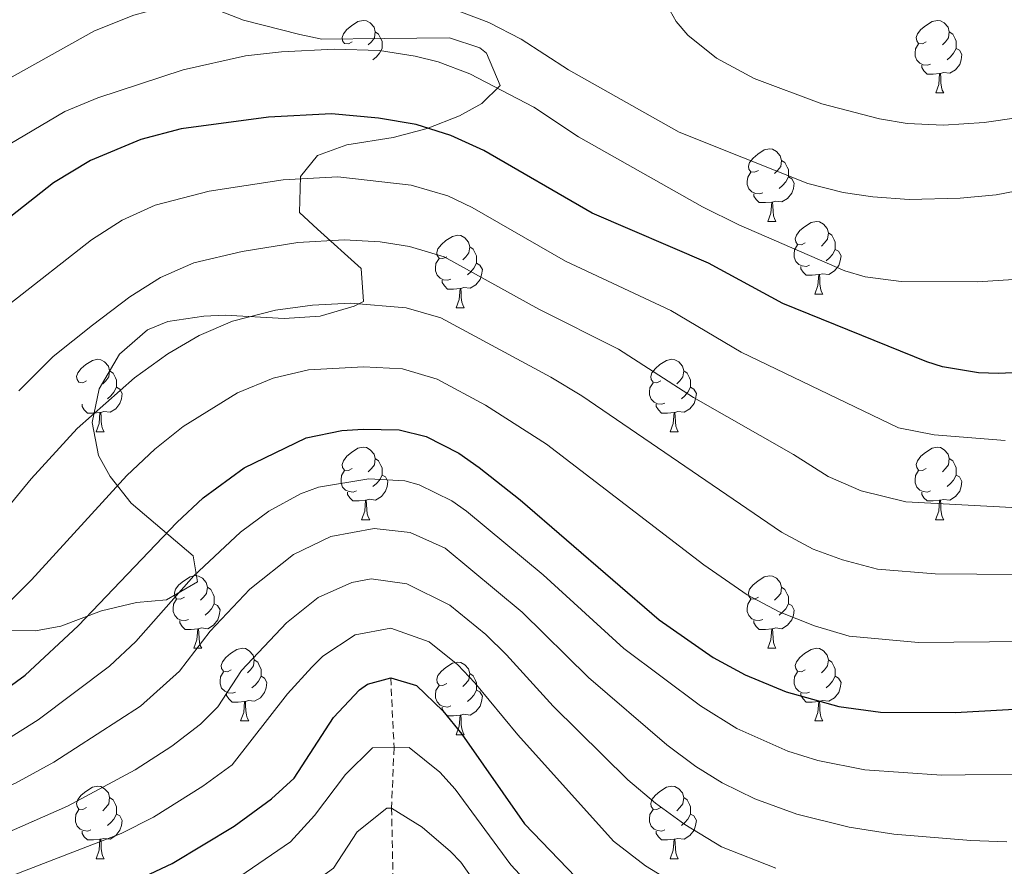
# Model space of a CAD drawing. Units: metres. Extents: x 650549 to 655069, y 4745880 to 4748948.
# Drawn here: x 654380 to 654516, y 4747054 to 4747171 of the extents above; entities that cross this region are included whole.
import ezdxf

# ---------------------------------------------------------------- set-up
doc = ezdxf.new("R2010")
doc.units = ezdxf.units.M
doc.header["$MEASUREMENT"] = 0
doc.linetypes.add('TRAZOSX2', pattern=[1.5, 1, -0.5])
for name, color, linetype, lineweight in [('Level 11', 142, 'TRAZOSX2', 13), ('Level 35', 92, 'Continuous', 0), ('Level 36', 19, 'Continuous', 40), ('Level 4', 36, 'Continuous', 30), ('Level 5', 36, 'Continuous', 0)]:
    doc.layers.add(name, color=color, linetype=linetype, lineweight=lineweight)

msp = doc.modelspace()

# ---------------------------------------------------------------- linework, layer by layer
at = {"layer": 'Level 11', "color": 142, "linetype": 'TRAZOSX2', "lineweight": 13}
msp.add_polyline3d([(654431.11, 4747080.15, 875), (654431.58, 4747070.51, 870), (654431.23, 4747062.16, 865), (654431.47, 4747051.2, 860), (654431.84, 4747042.28, 855), (654431.41, 4747035.17, 850), (654432.57, 4747024.44, 845), (654436.44, 4747002.77, 835), (654437.05, 4746992.96, 830), (654438.15, 4746983.81, 825), (654442.98, 4746967.03, 820), (654449.81, 4746954.74, 815), (654452.57, 4746947.45, 812.74)], dxfattribs=at)
at = {"layer": 'Level 35', "color": 92, "linetype": 'Continuous', "lineweight": 0, "ltscale": 0.5}
for points in [[(654430.21, 4747168.52, 935.42), (654421.62, 4747168.42, 934.23), (654418.56, 4747169.05, 934.23), (654410.79, 4747171.05, 934.99), (654407.46, 4747172.36, 935.75), (654400.22, 4747174.2, 936.83), (654397.34, 4747174.66, 938.24), (654387.6, 4747175.27, 940.53), (654378.5, 4747174.9, 942.98)], [(654408.22, 4747130.27, 917.19), (654416.39, 4747129.84, 917.19), (654421.35, 4747130.15, 917.64), (654426.08, 4747131.51, 918.87), (654427.36, 4747132.16, 919.36), (654427.02, 4747136.75, 921.5), (654420.98, 4747142.18, 926.31), (654418.5, 4747144.47, 927.93), (654418.67, 4747149.44, 928.65), (654421.01, 4747152.34, 928.91), (654425.06, 4747153.82, 930.76), (654431.47, 4747154.83, 931.84), (654436.13, 4747156.06, 931.95), (654440.6, 4747157.82, 933.31), (654443.69, 4747159.53, 934.23), (654446.24, 4747162.01, 934.77), (654444.35, 4747166.5, 935.51), (654443.44, 4747167.25, 935.64), (654439.24, 4747168.63, 935.64), (654430.21, 4747168.52, 935.42)], [(654377.14, 4747086.69, 905.15), (654382.03, 4747086.66, 904.09), (654385.55, 4747087.31, 903.41), (654391.14, 4747089.43, 902.32), (654396, 4747090.57, 902.64), (654400.14, 4747090.93, 903.84), (654404.41, 4747093.43, 904.55), (654403.83, 4747097, 906.56), (654395.24, 4747104.28, 913.72), (654392.35, 4747107.96, 915.14), (654390.76, 4747110.87, 915.46), (654389.87, 4747115.45, 915.46), (654390.81, 4747120.1, 916.71), (654393.66, 4747124.91, 917.84), (654397.53, 4747128.27, 917.49), (654400.33, 4747129.4, 917.3), (654405.3, 4747130.16, 917.23), (654408.22, 4747130.27, 917.19)]]:
    msp.add_polyline3d(points, dxfattribs=at)
at = {"layer": 'Level 36', "color": 92, "linetype": 'Continuous', "lineweight": 0}
for points in [[(654425.79, 4747168.06), (654425.26, 4747167.79), (654424.73, 4747167.85), (654424.47, 4747168.22), (654424.41, 4747168.65), (654424.57, 4747169.17), (654425.05, 4747169.76), (654425.69, 4747170.29), (654426.59, 4747170.87), (654427.33, 4747171.03), (654427.75, 4747170.98), (654428.29, 4747170.67), (654428.81, 4747170.08), (654428.97, 4747169.44), (654428.87, 4747168.59), (654428.44, 4747168.06), (654428.02, 4747167.63)], [(654505.12, 4747168.06), (654504.59, 4747167.79), (654504.06, 4747167.85), (654503.79, 4747168.22), (654503.74, 4747168.65), (654503.9, 4747169.17), (654504.38, 4747169.76), (654505.01, 4747170.29), (654505.91, 4747170.87), (654506.66, 4747171.03), (654507.08, 4747170.98), (654507.61, 4747170.67), (654508.14, 4747170.08), (654508.3, 4747169.44), (654508.19, 4747168.59), (654507.77, 4747168.06), (654507.35, 4747167.63)], [(654428.97, 4747169.44), (654429.45, 4747169.13), (654429.77, 4747168.49), (654429.93, 4747168.17), (654429.93, 4747167.59), (654429.93, 4747167.16), (654429.55, 4747166.47), (654429.13, 4747165.99), (654428.65, 4747165.57)], [(654508.3, 4747169.44), (654508.78, 4747169.13), (654509.09, 4747168.49), (654509.25, 4747168.17), (654509.25, 4747167.59), (654509.25, 4747167.16), (654508.88, 4747166.47), (654508.46, 4747165.99), (654507.98, 4747165.57)], [(654505.7, 4747164.98), (654505.28, 4747164.82), (654504.69, 4747164.88), (654504.22, 4747165.09), (654503.79, 4747165.51), (654503.58, 4747166.1), (654503.58, 4747166.52), (654503.63, 4747167.11), (654504.06, 4747167.79)], [(654509.25, 4747167.16), (654509.71, 4747166.91), (654510.05, 4747166.29), (654509.94, 4747165.57), (654509.73, 4747164.93), (654509.15, 4747164.19), (654508.35, 4747163.71), (654507.5, 4747163.81), (654507.07, 4747163.69)], [(654506.96, 4747163.69), (654506.07, 4747163.6), (654505.23, 4747163.6), (654504.8, 4747164.03), (654504.48, 4747164.51), (654504.48, 4747164.82)], [(654506.42, 4747161), (654506.85, 4747162.16), (654506.96, 4747163.69), (654507.07, 4747163.69), (654507.11, 4747163.1), (654507.14, 4747162.41), (654507.21, 4747161.8), (654507.33, 4747161.4), (654507.54, 4747161)], [(654506.42, 4747161), (654507.54, 4747161)], [(654481.93, 4747150.29), (654481.4, 4747150.03), (654480.87, 4747150.08), (654480.6, 4747150.45), (654480.55, 4747150.88), (654480.71, 4747151.4), (654481.19, 4747151.99), (654481.82, 4747152.52), (654482.72, 4747153.11), (654483.47, 4747153.27), (654483.89, 4747153.21), (654484.42, 4747152.9), (654484.95, 4747152.31), (654485.11, 4747151.67), (654485, 4747150.82), (654484.58, 4747150.29), (654484.16, 4747149.87)], [(654485.11, 4747151.67), (654485.59, 4747151.36), (654485.9, 4747150.72), (654486.06, 4747150.4), (654486.06, 4747149.82), (654486.06, 4747149.39), (654485.69, 4747148.7), (654485.27, 4747148.22), (654484.79, 4747147.8)], [(654482.51, 4747147.21), (654482.09, 4747147.05), (654481.5, 4747147.11), (654481.03, 4747147.32), (654480.6, 4747147.75), (654480.39, 4747148.33), (654480.39, 4747148.75), (654480.44, 4747149.34), (654480.87, 4747150.03)], [(654486.06, 4747149.39), (654486.52, 4747149.14), (654486.86, 4747148.53), (654486.75, 4747147.8), (654486.54, 4747147.16), (654485.96, 4747146.42), (654485.16, 4747145.94), (654484.31, 4747146.05), (654483.88, 4747145.92)], [(654483.77, 4747145.92), (654482.88, 4747145.83), (654482.04, 4747145.83), (654481.61, 4747146.26), (654481.29, 4747146.74), (654481.29, 4747147.05)], [(654483.23, 4747143.23), (654483.66, 4747144.39), (654483.77, 4747145.92), (654483.88, 4747145.92), (654483.92, 4747145.33), (654483.95, 4747144.65), (654484.02, 4747144.03), (654484.14, 4747143.63), (654484.35, 4747143.23)], [(654483.23, 4747143.23), (654484.35, 4747143.23)], [(654488.4, 4747140.26), (654487.87, 4747139.99), (654487.34, 4747140.05), (654487.08, 4747140.42), (654487.02, 4747140.84), (654487.18, 4747141.36), (654487.66, 4747141.96), (654488.3, 4747142.49), (654489.2, 4747143.07), (654489.94, 4747143.23), (654490.37, 4747143.18), (654490.9, 4747142.86), (654491.43, 4747142.28), (654491.59, 4747141.64), (654491.48, 4747140.79), (654491.05, 4747140.26), (654490.63, 4747139.83)], [(654438.85, 4747138.35), (654438.32, 4747138.09), (654437.79, 4747138.14), (654437.52, 4747138.51), (654437.47, 4747138.94), (654437.63, 4747139.46), (654438.11, 4747140.05), (654438.74, 4747140.58), (654439.64, 4747141.17), (654440.39, 4747141.33), (654440.81, 4747141.27), (654441.34, 4747140.96), (654441.87, 4747140.37), (654442.03, 4747139.73), (654441.92, 4747138.88), (654441.5, 4747138.35), (654441.08, 4747137.93)], [(654491.59, 4747141.64), (654492.06, 4747141.32), (654492.38, 4747140.68), (654492.54, 4747140.36), (654492.54, 4747139.78), (654492.54, 4747139.36), (654492.17, 4747138.67), (654491.75, 4747138.19), (654491.27, 4747137.77)], [(654488.99, 4747137.18), (654488.56, 4747137.02), (654487.98, 4747137.08), (654487.5, 4747137.29), (654487.08, 4747137.71), (654486.86, 4747138.3), (654486.86, 4747138.72), (654486.92, 4747139.3), (654487.34, 4747139.99)], [(654442.03, 4747139.73), (654442.51, 4747139.42), (654442.82, 4747138.78), (654442.98, 4747138.46), (654442.98, 4747137.88), (654442.98, 4747137.45), (654442.61, 4747136.76), (654442.19, 4747136.28), (654441.71, 4747135.86)], [(654492.54, 4747139.36), (654492.99, 4747139.11), (654493.34, 4747138.49), (654493.23, 4747137.77), (654493.02, 4747137.13), (654492.43, 4747136.39), (654491.64, 4747135.91), (654490.79, 4747136.01), (654490.36, 4747135.88)], [(654439.43, 4747135.27), (654439.01, 4747135.11), (654438.42, 4747135.17), (654437.95, 4747135.38), (654437.52, 4747135.81), (654437.31, 4747136.39), (654437.31, 4747136.81), (654437.36, 4747137.4), (654437.79, 4747138.09)], [(654442.98, 4747137.45), (654443.44, 4747137.2), (654443.78, 4747136.59), (654443.67, 4747135.86), (654443.46, 4747135.22), (654442.88, 4747134.48), (654442.08, 4747134), (654441.23, 4747134.11), (654440.8, 4747133.98)], [(654490.25, 4747135.88), (654489.36, 4747135.8), (654488.51, 4747135.8), (654488.09, 4747136.23), (654487.77, 4747136.7), (654487.77, 4747137.02)], [(654489.7, 4747133.2), (654490.14, 4747134.36), (654490.25, 4747135.88), (654490.36, 4747135.88), (654490.39, 4747135.3), (654490.43, 4747134.61), (654490.5, 4747134), (654490.61, 4747133.6), (654490.83, 4747133.2)], [(654440.69, 4747133.98), (654439.8, 4747133.89), (654438.96, 4747133.89), (654438.53, 4747134.32), (654438.21, 4747134.8), (654438.21, 4747135.11)], [(654440.15, 4747131.29), (654440.58, 4747132.45), (654440.69, 4747133.98), (654440.8, 4747133.98), (654440.84, 4747133.39), (654440.87, 4747132.71), (654440.94, 4747132.09), (654441.06, 4747131.69), (654441.27, 4747131.29)], [(654489.7, 4747133.2), (654490.83, 4747133.2)], [(654440.15, 4747131.29), (654441.27, 4747131.29)], [(654389.1, 4747121.21), (654388.57, 4747120.95), (654388.04, 4747121), (654387.77, 4747121.37), (654387.72, 4747121.79), (654387.88, 4747122.31), (654388.36, 4747122.91), (654388.99, 4747123.44), (654389.89, 4747124.03), (654390.64, 4747124.19), (654391.06, 4747124.13), (654391.59, 4747123.81), (654392.12, 4747123.23), (654392.28, 4747122.59), (654392.17, 4747121.74), (654391.75, 4747121.21), (654391.33, 4747120.79)], [(654468.43, 4747121.21), (654467.89, 4747120.94), (654467.37, 4747121), (654467.1, 4747121.37), (654467.05, 4747121.79), (654467.21, 4747122.31), (654467.69, 4747122.91), (654468.32, 4747123.44), (654469.22, 4747124.02), (654469.97, 4747124.18), (654470.39, 4747124.13), (654470.92, 4747123.81), (654471.45, 4747123.23), (654471.61, 4747122.59), (654471.5, 4747121.74), (654471.07, 4747121.21), (654470.65, 4747120.78)], [(654392.28, 4747122.59), (654392.76, 4747122.27), (654393.07, 4747121.63), (654393.23, 4747121.31), (654393.23, 4747120.73), (654393.23, 4747120.31), (654392.86, 4747119.62), (654392.44, 4747119.14), (654391.96, 4747118.72)], [(654471.61, 4747122.59), (654472.08, 4747122.27), (654472.4, 4747121.63), (654472.56, 4747121.31), (654472.56, 4747120.73), (654472.56, 4747120.31), (654472.19, 4747119.62), (654471.77, 4747119.14), (654471.29, 4747118.72)], [(654469.01, 4747118.13), (654468.58, 4747117.97), (654468, 4747118.03), (654467.52, 4747118.24), (654467.1, 4747118.66), (654466.89, 4747119.25), (654466.89, 4747119.67), (654466.94, 4747120.25), (654467.37, 4747120.94)], [(654393.23, 4747120.31), (654393.69, 4747120.06), (654394.03, 4747119.45), (654393.92, 4747118.72), (654393.71, 4747118.08), (654393.13, 4747117.34), (654392.33, 4747116.86), (654391.48, 4747116.97), (654391.05, 4747116.83)], [(654472.56, 4747120.31), (654473.01, 4747120.06), (654473.36, 4747119.44), (654473.25, 4747118.72), (654473.04, 4747118.08), (654472.45, 4747117.34), (654471.66, 4747116.86), (654470.81, 4747116.96), (654470.38, 4747116.83)], [(654390.94, 4747116.83), (654390.05, 4747116.75), (654389.21, 4747116.75), (654388.78, 4747117.18), (654388.46, 4747117.65), (654388.46, 4747117.97)], [(654390.4, 4747114.15), (654390.83, 4747115.31), (654390.94, 4747116.83), (654391.05, 4747116.83), (654391.09, 4747116.25), (654391.12, 4747115.57), (654391.19, 4747114.95), (654391.31, 4747114.55), (654391.52, 4747114.15)], [(654470.27, 4747116.83), (654469.38, 4747116.75), (654468.53, 4747116.75), (654468.11, 4747117.18), (654467.79, 4747117.65), (654467.79, 4747117.97)], [(654469.72, 4747114.15), (654470.16, 4747115.31), (654470.27, 4747116.83), (654470.38, 4747116.83), (654470.41, 4747116.25), (654470.45, 4747115.56), (654470.52, 4747114.95), (654470.63, 4747114.55), (654470.85, 4747114.15)], [(654390.4, 4747114.15), (654391.52, 4747114.15)], [(654469.72, 4747114.15), (654470.85, 4747114.15)], [(654425.79, 4747109.07), (654425.26, 4747108.81), (654424.73, 4747108.86), (654424.46, 4747109.23), (654424.41, 4747109.65), (654424.57, 4747110.17), (654425.05, 4747110.77), (654425.68, 4747111.3), (654426.58, 4747111.89), (654427.33, 4747112.05), (654427.75, 4747111.99), (654428.28, 4747111.67), (654428.81, 4747111.09), (654428.97, 4747110.45), (654428.86, 4747109.6), (654428.44, 4747109.07), (654428.02, 4747108.65)], [(654505.11, 4747109.07), (654504.59, 4747108.8), (654504.05, 4747108.86), (654503.79, 4747109.23), (654503.73, 4747109.65), (654503.89, 4747110.17), (654504.37, 4747110.77), (654505.01, 4747111.3), (654505.91, 4747111.88), (654506.65, 4747112.04), (654507.08, 4747111.99), (654507.61, 4747111.67), (654508.14, 4747111.09), (654508.3, 4747110.45), (654508.19, 4747109.6), (654507.77, 4747109.07), (654507.35, 4747108.64)], [(654428.97, 4747110.45), (654429.45, 4747110.13), (654429.76, 4747109.49), (654429.92, 4747109.17), (654429.92, 4747108.59), (654429.92, 4747108.17), (654429.55, 4747107.48), (654429.13, 4747107), (654428.65, 4747106.58)], [(654508.3, 4747110.45), (654508.77, 4747110.13), (654509.09, 4747109.49), (654509.25, 4747109.17), (654509.25, 4747108.59), (654509.25, 4747108.17), (654508.88, 4747107.48), (654508.46, 4747107), (654507.98, 4747106.58)], [(654426.37, 4747105.99), (654425.95, 4747105.83), (654425.36, 4747105.89), (654424.89, 4747106.1), (654424.46, 4747106.53), (654424.25, 4747107.11), (654424.25, 4747107.53), (654424.3, 4747108.11), (654424.73, 4747108.81)], [(654505.7, 4747105.99), (654505.27, 4747105.83), (654504.69, 4747105.89), (654504.21, 4747106.1), (654503.79, 4747106.52), (654503.57, 4747107.11), (654503.57, 4747107.53), (654503.63, 4747108.11), (654504.05, 4747108.8)], [(654429.92, 4747108.17), (654430.38, 4747107.92), (654430.72, 4747107.31), (654430.61, 4747106.58), (654430.4, 4747105.94), (654429.82, 4747105.2), (654429.02, 4747104.72), (654428.17, 4747104.83), (654427.74, 4747104.69)], [(654509.25, 4747108.17), (654509.71, 4747107.92), (654510.05, 4747107.3), (654509.94, 4747106.58), (654509.73, 4747105.94), (654509.15, 4747105.2), (654508.35, 4747104.72), (654507.5, 4747104.82), (654507.07, 4747104.69)], [(654427.63, 4747104.69), (654426.74, 4747104.61), (654425.9, 4747104.61), (654425.47, 4747105.04), (654425.15, 4747105.51), (654425.15, 4747105.83)], [(654427.09, 4747102.01), (654427.52, 4747103.17), (654427.63, 4747104.69), (654427.74, 4747104.69), (654427.78, 4747104.11), (654427.81, 4747103.43), (654427.88, 4747102.81), (654428, 4747102.41), (654428.21, 4747102.01)], [(654506.96, 4747104.69), (654506.07, 4747104.61), (654505.23, 4747104.61), (654504.8, 4747105.04), (654504.48, 4747105.51), (654504.48, 4747105.83)], [(654506.41, 4747102.01), (654506.85, 4747103.17), (654506.96, 4747104.69), (654507.07, 4747104.69), (654507.11, 4747104.11), (654507.14, 4747103.42), (654507.21, 4747102.81), (654507.33, 4747102.41), (654507.54, 4747102.01)], [(654427.09, 4747102.01), (654428.21, 4747102.01)], [(654506.41, 4747102.01), (654507.54, 4747102.01)], [(654402.6, 4747091.3), (654402.07, 4747091.04), (654401.54, 4747091.09), (654401.28, 4747091.46), (654401.22, 4747091.89), (654401.38, 4747092.41), (654401.86, 4747093), (654402.5, 4747093.53), (654403.4, 4747094.12), (654404.14, 4747094.28), (654404.57, 4747094.22), (654405.1, 4747093.91), (654405.63, 4747093.32), (654405.79, 4747092.68), (654405.68, 4747091.83), (654405.25, 4747091.3), (654404.83, 4747090.88)], [(654481.93, 4747091.3), (654481.4, 4747091.03), (654480.87, 4747091.09), (654480.6, 4747091.46), (654480.55, 4747091.89), (654480.71, 4747092.41), (654481.19, 4747093), (654481.82, 4747093.53), (654482.72, 4747094.11), (654483.47, 4747094.27), (654483.89, 4747094.22), (654484.42, 4747093.91), (654484.95, 4747093.32), (654485.11, 4747092.68), (654485, 4747091.83), (654484.58, 4747091.3), (654484.16, 4747090.87)], [(654405.79, 4747092.68), (654406.26, 4747092.37), (654406.58, 4747091.73), (654406.74, 4747091.41), (654406.74, 4747090.83), (654406.74, 4747090.4), (654406.37, 4747089.71), (654405.95, 4747089.23), (654405.47, 4747088.81)], [(654485.11, 4747092.68), (654485.59, 4747092.37), (654485.9, 4747091.73), (654486.06, 4747091.41), (654486.06, 4747090.83), (654486.06, 4747090.4), (654485.69, 4747089.71), (654485.27, 4747089.23), (654484.79, 4747088.81)], [(654403.19, 4747088.22), (654402.76, 4747088.06), (654402.18, 4747088.12), (654401.7, 4747088.33), (654401.28, 4747088.76), (654401.06, 4747089.34), (654401.06, 4747089.76), (654401.12, 4747090.35), (654401.54, 4747091.04)], [(654482.51, 4747088.22), (654482.09, 4747088.06), (654481.5, 4747088.12), (654481.03, 4747088.33), (654480.6, 4747088.76), (654480.39, 4747089.34), (654480.39, 4747089.76), (654480.44, 4747090.35), (654480.87, 4747091.03)], [(654406.74, 4747090.4), (654407.19, 4747090.15), (654407.54, 4747089.54), (654407.43, 4747088.81), (654407.22, 4747088.17), (654406.63, 4747087.43), (654405.84, 4747086.95), (654404.99, 4747087.06), (654404.56, 4747086.93)], [(654486.06, 4747090.4), (654486.52, 4747090.15), (654486.86, 4747089.53), (654486.75, 4747088.81), (654486.54, 4747088.17), (654485.96, 4747087.43), (654485.16, 4747086.95), (654484.31, 4747087.06), (654483.88, 4747086.93)], [(654404.45, 4747086.93), (654403.56, 4747086.84), (654402.71, 4747086.84), (654402.29, 4747087.27), (654401.97, 4747087.75), (654401.97, 4747088.06)], [(654403.9, 4747084.24), (654404.34, 4747085.4), (654404.45, 4747086.93), (654404.56, 4747086.93), (654404.59, 4747086.34), (654404.63, 4747085.66), (654404.7, 4747085.04), (654404.81, 4747084.64), (654405.03, 4747084.24)], [(654483.77, 4747086.93), (654482.88, 4747086.84), (654482.04, 4747086.84), (654481.61, 4747087.27), (654481.29, 4747087.75), (654481.29, 4747088.06)], [(654483.23, 4747084.24), (654483.66, 4747085.4), (654483.77, 4747086.93), (654483.88, 4747086.93), (654483.92, 4747086.34), (654483.95, 4747085.66), (654484.02, 4747085.04), (654484.14, 4747084.64), (654484.35, 4747084.24)], [(654403.9, 4747084.24), (654405.03, 4747084.24)], [(654409.08, 4747081.27), (654408.55, 4747081), (654408.02, 4747081.06), (654407.75, 4747081.43), (654407.7, 4747081.85), (654407.86, 4747082.37), (654408.34, 4747082.97), (654408.97, 4747083.5), (654409.87, 4747084.08), (654410.62, 4747084.24), (654411.04, 4747084.19), (654411.57, 4747083.87), (654412.1, 4747083.29), (654412.26, 4747082.65), (654412.15, 4747081.8), (654411.73, 4747081.27), (654411.31, 4747080.84)], [(654483.23, 4747084.24), (654484.35, 4747084.24)], [(654488.4, 4747081.27), (654487.87, 4747081), (654487.34, 4747081.06), (654487.08, 4747081.43), (654487.02, 4747081.85), (654487.18, 4747082.37), (654487.66, 4747082.97), (654488.3, 4747083.5), (654489.2, 4747084.08), (654489.94, 4747084.24), (654490.37, 4747084.19), (654490.9, 4747083.87), (654491.43, 4747083.29), (654491.59, 4747082.65), (654491.48, 4747081.8), (654491.05, 4747081.27), (654490.63, 4747080.84)], [(654412.26, 4747082.65), (654412.74, 4747082.33), (654413.05, 4747081.69), (654413.21, 4747081.37), (654413.21, 4747080.79), (654413.21, 4747080.37), (654412.84, 4747079.68), (654412.42, 4747079.2), (654411.94, 4747078.78)], [(654438.85, 4747079.36), (654438.32, 4747079.1), (654437.79, 4747079.15), (654437.52, 4747079.52), (654437.47, 4747079.95), (654437.63, 4747080.47), (654438.11, 4747081.06), (654438.74, 4747081.59), (654439.64, 4747082.18), (654440.39, 4747082.34), (654440.81, 4747082.28), (654441.34, 4747081.97), (654441.87, 4747081.38), (654442.03, 4747080.74), (654441.92, 4747079.89), (654441.5, 4747079.36), (654441.08, 4747078.94)], [(654491.59, 4747082.65), (654492.06, 4747082.33), (654492.38, 4747081.69), (654492.54, 4747081.37), (654492.54, 4747080.79), (654492.54, 4747080.37), (654492.17, 4747079.68), (654491.75, 4747079.2), (654491.27, 4747078.78)], [(654409.66, 4747078.19), (654409.24, 4747078.03), (654408.65, 4747078.09), (654408.18, 4747078.3), (654407.75, 4747078.72), (654407.54, 4747079.31), (654407.54, 4747079.73), (654407.59, 4747080.31), (654408.02, 4747081)], [(654413.21, 4747080.37), (654413.67, 4747080.12), (654414.01, 4747079.5), (654413.9, 4747078.78), (654413.69, 4747078.14), (654413.11, 4747077.4), (654412.31, 4747076.92), (654411.46, 4747077.02), (654411.03, 4747076.89)], [(654442.03, 4747080.74), (654442.51, 4747080.43), (654442.82, 4747079.79), (654442.98, 4747079.47), (654442.98, 4747078.89), (654442.98, 4747078.46), (654442.61, 4747077.77), (654442.19, 4747077.29), (654441.71, 4747076.87)], [(654488.99, 4747078.19), (654488.56, 4747078.03), (654487.98, 4747078.09), (654487.5, 4747078.3), (654487.08, 4747078.72), (654486.86, 4747079.31), (654486.86, 4747079.73), (654486.92, 4747080.31), (654487.34, 4747081)], [(654492.54, 4747080.37), (654492.99, 4747080.12), (654493.34, 4747079.5), (654493.23, 4747078.78), (654493.02, 4747078.14), (654492.43, 4747077.4), (654491.64, 4747076.92), (654490.79, 4747077.02), (654490.36, 4747076.89)], [(654439.43, 4747076.28), (654439.01, 4747076.12), (654438.42, 4747076.18), (654437.95, 4747076.39), (654437.52, 4747076.82), (654437.31, 4747077.4), (654437.31, 4747077.82), (654437.36, 4747078.41), (654437.79, 4747079.1)], [(654410.92, 4747076.89), (654410.03, 4747076.81), (654409.19, 4747076.81), (654408.76, 4747077.24), (654408.44, 4747077.71), (654408.44, 4747078.03)], [(654442.98, 4747078.46), (654443.44, 4747078.21), (654443.78, 4747077.6), (654443.67, 4747076.87), (654443.46, 4747076.23), (654442.88, 4747075.49), (654442.08, 4747075.01), (654441.23, 4747075.12), (654440.8, 4747074.99)], [(654490.25, 4747076.89), (654489.36, 4747076.81), (654488.51, 4747076.81), (654488.09, 4747077.24), (654487.77, 4747077.71), (654487.77, 4747078.03)], [(654410.38, 4747074.21), (654410.81, 4747075.37), (654410.92, 4747076.89), (654411.03, 4747076.89), (654411.07, 4747076.31), (654411.1, 4747075.62), (654411.17, 4747075.01), (654411.29, 4747074.61), (654411.5, 4747074.21)], [(654440.69, 4747074.99), (654439.8, 4747074.9), (654438.96, 4747074.9), (654438.53, 4747075.33), (654438.21, 4747075.81), (654438.21, 4747076.12)], [(654489.7, 4747074.21), (654490.14, 4747075.37), (654490.25, 4747076.89), (654490.36, 4747076.89), (654490.39, 4747076.31), (654490.43, 4747075.62), (654490.5, 4747075.01), (654490.61, 4747074.61), (654490.83, 4747074.21)], [(654440.15, 4747072.3), (654440.58, 4747073.46), (654440.69, 4747074.99), (654440.8, 4747074.99), (654440.84, 4747074.4), (654440.87, 4747073.72), (654440.94, 4747073.1), (654441.06, 4747072.7), (654441.27, 4747072.3)], [(654410.38, 4747074.21), (654411.5, 4747074.21)], [(654489.7, 4747074.21), (654490.83, 4747074.21)], [(654440.15, 4747072.3), (654441.27, 4747072.3)], [(654389.1, 4747062.22), (654388.57, 4747061.95), (654388.04, 4747062.01), (654387.77, 4747062.38), (654387.72, 4747062.8), (654387.88, 4747063.32), (654388.36, 4747063.92), (654388.99, 4747064.45), (654389.89, 4747065.03), (654390.64, 4747065.19), (654391.06, 4747065.14), (654391.59, 4747064.82), (654392.12, 4747064.24), (654392.28, 4747063.6), (654392.17, 4747062.75), (654391.75, 4747062.22), (654391.33, 4747061.79)], [(654468.42, 4747062.22), (654467.89, 4747061.95), (654467.36, 4747062.01), (654467.1, 4747062.38), (654467.04, 4747062.8), (654467.2, 4747063.32), (654467.68, 4747063.92), (654468.32, 4747064.45), (654469.22, 4747065.03), (654469.96, 4747065.19), (654470.39, 4747065.14), (654470.92, 4747064.82), (654471.45, 4747064.24), (654471.61, 4747063.6), (654471.5, 4747062.75), (654471.07, 4747062.22), (654470.65, 4747061.79)], [(654392.28, 4747063.6), (654392.76, 4747063.28), (654393.07, 4747062.64), (654393.23, 4747062.32), (654393.23, 4747061.74), (654393.23, 4747061.32), (654392.86, 4747060.63), (654392.44, 4747060.15), (654391.96, 4747059.73)], [(654471.61, 4747063.6), (654472.08, 4747063.28), (654472.4, 4747062.64), (654472.56, 4747062.32), (654472.56, 4747061.74), (654472.56, 4747061.32), (654472.19, 4747060.63), (654471.77, 4747060.15), (654471.29, 4747059.73)], [(654389.68, 4747059.14), (654389.26, 4747058.98), (654388.67, 4747059.04), (654388.2, 4747059.25), (654387.77, 4747059.67), (654387.56, 4747060.26), (654387.56, 4747060.68), (654387.61, 4747061.26), (654388.04, 4747061.95)], [(654393.23, 4747061.32), (654393.69, 4747061.07), (654394.03, 4747060.45), (654393.92, 4747059.73), (654393.71, 4747059.09), (654393.13, 4747058.35), (654392.33, 4747057.87), (654391.48, 4747057.97), (654391.05, 4747057.84)], [(654469.01, 4747059.14), (654468.58, 4747058.98), (654468, 4747059.04), (654467.52, 4747059.25), (654467.1, 4747059.67), (654466.88, 4747060.26), (654466.88, 4747060.68), (654466.94, 4747061.26), (654467.36, 4747061.95)], [(654472.56, 4747061.32), (654473.01, 4747061.07), (654473.36, 4747060.45), (654473.25, 4747059.73), (654473.04, 4747059.09), (654472.45, 4747058.35), (654471.66, 4747057.87), (654470.81, 4747057.97), (654470.38, 4747057.84)], [(654390.94, 4747057.84), (654390.05, 4747057.76), (654389.21, 4747057.76), (654388.78, 4747058.19), (654388.46, 4747058.66), (654388.46, 4747058.98)], [(654470.27, 4747057.84), (654469.38, 4747057.76), (654468.53, 4747057.76), (654468.11, 4747058.19), (654467.79, 4747058.66), (654467.79, 4747058.98)], [(654390.4, 4747055.16), (654390.83, 4747056.32), (654390.94, 4747057.84), (654391.05, 4747057.84), (654391.09, 4747057.26), (654391.12, 4747056.57), (654391.19, 4747055.96), (654391.31, 4747055.56), (654391.52, 4747055.16)], [(654469.72, 4747055.16), (654470.16, 4747056.32), (654470.27, 4747057.84), (654470.38, 4747057.84), (654470.41, 4747057.26), (654470.45, 4747056.57), (654470.52, 4747055.96), (654470.63, 4747055.56), (654470.85, 4747055.16)], [(654390.4, 4747055.16), (654391.52, 4747055.16)], [(654469.72, 4747055.16), (654470.85, 4747055.16)]]:
    msp.add_lwpolyline(points, dxfattribs=at)
at = {"layer": 'Level 4', "color": 36, "linetype": 'Continuous', "lineweight": 30}
for points in [[(654517.01, 4747122.32, 925), (654515.11, 4747122.2, 925), (654512.31, 4747122.29, 925), (654507.36, 4747123.16, 925), (654505.19, 4747123.84, 925), (654485.29, 4747131.88, 925), (654475.01, 4747137.47, 925), (654458.96, 4747144.4, 925), (654443.97, 4747153.06, 925), (654439.41, 4747155.12, 925), (654434.64, 4747156.64, 925), (654429.42, 4747157.5, 925), (654422.94, 4747158.09, 925), (654414.21, 4747157.66, 925), (654402.18, 4747156.05, 925), (654396.58, 4747154.54, 925), (654389.62, 4747151.65, 925), (654384.52, 4747148.56, 925), (654371.83, 4747138.58, 925)], [(654376.27, 4747077.38, 900), (654380.61, 4747080.52, 900), (654387.94, 4747087.32, 900), (654401.55, 4747101.64, 900), (654405.19, 4747105.05, 900), (654410.87, 4747109.16, 900), (654419.44, 4747113.32, 900), (654424.38, 4747114.33, 900), (654427.32, 4747114.54, 900), (654432.29, 4747114.43, 900), (654436.02, 4747113.51, 900), (654440.52, 4747111.21, 900), (654443.32, 4747109.24, 900), (654448.98, 4747104.77, 900), (654468.19, 4747088.17, 900), (654475.68, 4747082.95, 900), (654480.09, 4747080.58, 900), (654485.77, 4747078.23, 900), (654493.02, 4747076.21, 900), (654498.77, 4747075.39, 900), (654509.11, 4747075.35, 900), (654519.73, 4747075.95, 900)], [(654396.29, 4747052.34, 875), (654400.91, 4747054.5, 875), (654409.47, 4747059.65, 875), (654414.63, 4747063.41, 875), (654417.79, 4747066.31, 875), (654423.23, 4747074.69, 875), (654426.8, 4747078.51, 875), (654427.92, 4747079.29, 875), (654431.11, 4747080.15, 875), (654434.7, 4747079.1, 875), (654438.33, 4747075.61, 875), (654440.92, 4747072.37, 875), (654449.62, 4747059.97, 875), (654457.89, 4747051.35, 875)]]:
    msp.add_polyline3d(points, dxfattribs=at)
at = {"layer": 'Level 5', "color": 36, "linetype": 'Continuous', "lineweight": 0}
for points in [[(654521.81, 4747228.47, 940), (654512.03, 4747226.5, 940), (654506.55, 4747224.59, 940), (654502.02, 4747222.31, 940), (654497.86, 4747219.55, 940), (654489.59, 4747212.41, 940), (654483.43, 4747206.28, 940), (654476.81, 4747198.78, 940), (654474.03, 4747195.05, 940), (654468.09, 4747184.84, 940), (654467.07, 4747180.13, 940), (654468.07, 4747175.36, 940), (654470.57, 4747170.86, 940), (654472.18, 4747168.96, 940), (654476.11, 4747165.82, 940), (654481.34, 4747162.99, 940), (654490.7, 4747159.5, 940), (654498.63, 4747157.41, 940), (654502.49, 4747156.77, 940), (654507.49, 4747156.52, 940), (654513.11, 4747156.92, 940), (654523, 4747158.36, 940)], [(654522.87, 4747148.46, 935), (654514.76, 4747146.9, 935), (654509.78, 4747146.43, 935), (654502.74, 4747146.25, 935), (654497.75, 4747146.62, 935), (654493.61, 4747147.25, 935), (654488.77, 4747148.5, 935), (654470.98, 4747155.58, 935), (654455.68, 4747164.19, 935), (654449.13, 4747168.42, 935), (654444.69, 4747170.71, 935), (654436.54, 4747173.83, 935), (654426.72, 4747175.61, 935), (654421.18, 4747175.95, 935), (654416.18, 4747175.82, 935), (654410.55, 4747175.17, 935), (654404.15, 4747174.08, 935), (654395.63, 4747171.73, 935), (654390.19, 4747169.56, 935), (654366.25, 4747156.22, 935)], [(654517.18, 4747135.23, 930), (654512.19, 4747134.9, 930), (654501.65, 4747134.92, 930), (654496.67, 4747135.58, 930), (654493.85, 4747136.41, 930), (654479.23, 4747142.75, 930), (654474.21, 4747145.25, 930), (654457.08, 4747154.94, 930), (654450.91, 4747159.03, 930), (654442.04, 4747163.64, 930), (654437.67, 4747165.28, 930), (654434.49, 4747166.09, 930), (654429.56, 4747166.84, 930), (654423.35, 4747167.06, 930), (654416.04, 4747166.67, 930), (654411.07, 4747166.14, 930), (654402.44, 4747164.19, 930), (654390.67, 4747160.33, 930), (654386.07, 4747158.41, 930), (654373.98, 4747151.29, 930)], [(654378.5, 4747131.87, 920), (654389.79, 4747140.68, 920), (654394, 4747143.41, 920), (654398.58, 4747145.48, 920), (654406.03, 4747147.41, 920), (654416.25, 4747148.99, 920), (654423.81, 4747149.38, 920), (654433.95, 4747148.24, 920), (654438.99, 4747146.79, 920), (654442.38, 4747145.15, 920), (654455.27, 4747137.76, 920), (654469.8, 4747130.93, 920), (654479.54, 4747125.15, 920), (654501.3, 4747114.72, 920), (654506.2, 4747113.74, 920), (654516.03, 4747112.95, 920)], [(654379.71, 4747119.82, 915), (654384.48, 4747124.59, 915), (654389.89, 4747128.88, 915), (654395.06, 4747132.8, 915), (654399.3, 4747135.49, 915), (654403.91, 4747137.5, 915), (654410.61, 4747139.1, 915), (654418.28, 4747140.33, 915), (654424.69, 4747140.67, 915), (654429.67, 4747140.41, 915), (654433.7, 4747139.75, 915), (654438.51, 4747138.33, 915), (654451.58, 4747131.13, 915), (654462.6, 4747125.56, 915), (654472.96, 4747118.91, 915), (654486.79, 4747111.02, 915), (654491.55, 4747107.99, 915), (654496.14, 4747106, 915), (654502.3, 4747104.5, 915), (654516.96, 4747103.7, 915)], [(654420.31, 4747131.66, 910), (654425.57, 4747131.96, 910), (654433.23, 4747131.31, 910), (654438.03, 4747129.89, 910), (654453.25, 4747121.72, 910), (654457.51, 4747119.11, 910), (654485.09, 4747100.27, 910), (654489.5, 4747097.95, 910), (654493.54, 4747096.47, 910), (654498.39, 4747095.17, 910), (654506.33, 4747094.52, 910), (654517.88, 4747094.45, 910)], [(654270.87, 4747062.56, 910), (654284.99, 4747068.83, 910), (654289.86, 4747069.96, 910), (654315.32, 4747074.39, 910), (654321.76, 4747073.69, 910), (654326.75, 4747074.11, 910), (654328.9, 4747074.77, 910), (654341.98, 4747080.76, 910), (654354.2, 4747085.53, 910), (654358.65, 4747087.63, 910), (654369.53, 4747094.23, 910), (654373.17, 4747097.64, 910), (654381.45, 4747107.65, 910), (654387.79, 4747114.6, 910), (654395.7, 4747121.64, 910), (654400.33, 4747124.92, 910), (654404.64, 4747127.49, 910), (654409.24, 4747129.47, 910), (654415.18, 4747130.96, 910), (654420.31, 4747131.66, 910)], [(654276.39, 4747056.79, 905), (654288.5, 4747062.84, 905), (654301.21, 4747065.58, 905), (654314.13, 4747066.64, 905), (654322.72, 4747065.71, 905), (654327.7, 4747066.06, 905), (654333.2, 4747067.42, 905), (654345.85, 4747073.44, 905), (654357.59, 4747077.68, 905), (654371.43, 4747084.76, 905), (654375.63, 4747087.83, 905), (654381.49, 4747093.68, 905), (654394.67, 4747108.12, 905), (654398.52, 4747111.76, 905), (654402.42, 4747114.87, 905), (654409.94, 4747119.54, 905), (654414.87, 4747121.56, 905), (654419.75, 4747122.72, 905), (654427.34, 4747123.13, 905), (654432.73, 4747122.88, 905)], [(654432.73, 4747122.88, 905), (654437.55, 4747121.45, 905), (654444.21, 4747117.85, 905), (654452.63, 4747112.45, 905), (654474.39, 4747095.79, 905), (654480.39, 4747091.61, 905), (654484.8, 4747089.28, 905), (654489.66, 4747087.35, 905), (654494.45, 4747085.91, 905), (654504.05, 4747085.06, 905), (654518.73, 4747085.2, 905)], [(654378.16, 4747071.68, 895), (654382.39, 4747074.35, 895), (654392.25, 4747081.79, 895), (654395.91, 4747085.19, 895), (654403.9, 4747094.26, 895), (654410.34, 4747100.31, 895), (654414.28, 4747103.19, 895), (654418.65, 4747105.58, 895), (654421.14, 4747106.51, 895), (654428.08, 4747107.66, 895), (654433.05, 4747107.39, 895), (654435.04, 4747106.84, 895), (654439.56, 4747104.63, 895), (654441.6, 4747103.21, 895), (654452.17, 4747094.4, 895), (654463.31, 4747084.19, 895), (654473.93, 4747076.27, 895), (654478.96, 4747073.14, 895), (654485.98, 4747070.02, 895), (654490.13, 4747068.75, 895), (654496.62, 4747067.45, 895), (654507.2, 4747066.72, 895), (654520.26, 4747066.87, 895)], [(654411.65, 4747092.39, 890), (654417.69, 4747097.21, 890), (654422.83, 4747099.71, 890), (654428.84, 4747100.78, 890), (654433.8, 4747100.25, 890), (654438.62, 4747098.07, 890), (654449.29, 4747089.24, 890), (654458.43, 4747080.21, 890), (654469.29, 4747070.89, 890), (654473.27, 4747067.89, 890), (654476.93, 4747065.65, 890), (654481.42, 4747063.41, 890), (654487.24, 4747061.29, 890), (654494.47, 4747059.51, 890), (654500.64, 4747058.54, 890), (654511.25, 4747057.66, 890), (654516.25, 4747057.51, 890)], [(654355.56, 4747050.07, 885), (654376.77, 4747058.19, 885), (654386.45, 4747062.43, 885), (654395.82, 4747067.45, 885), (654400.86, 4747070.72, 885), (654404.82, 4747073.77, 885), (654407.23, 4747076.16, 885), (654410.49, 4747081.19, 885), (654416.7, 4747087.76, 885), (654421.1, 4747091.24, 885), (654425.76, 4747093.34, 885), (654428.42, 4747093.82, 885), (654433.35, 4747093.16, 885), (654439.28, 4747090.2, 885), (654444.25, 4747086.13, 885), (654447.13, 4747083.35, 885), (654453.55, 4747076.23, 885), (654463.89, 4747066.05, 885), (654467.68, 4747062.81, 885), (654471.75, 4747059.88, 885), (654476.8, 4747056.81, 885), (654484.35, 4747053.83, 885)], [(654272.05, 4747022.25, 890), (654286.36, 4747034.57, 890), (654292.1, 4747038.41, 890), (654296.53, 4747040.86, 890), (654301.31, 4747042.35, 890), (654311.79, 4747044.7, 890), (654326.42, 4747044.92, 890), (654332.17, 4747045.9, 890), (654337.62, 4747047.91, 890), (654354.12, 4747055.62, 890), (654364.89, 4747059.49, 890), (654379.26, 4747065.61, 890), (654384.55, 4747068.48, 890), (654396.55, 4747076.25, 890), (654401.95, 4747081.09, 890), (654406.19, 4747086.62, 890), (654411.65, 4747092.39, 890)], [(654353.52, 4747043.07, 880), (654393.89, 4747058.65, 880), (654398.34, 4747060.9, 880), (654405.16, 4747065.18, 880), (654409.21, 4747068.11, 880), (654416.86, 4747077.94, 880), (654420.22, 4747081.62, 880), (654421.75, 4747083.13, 880), (654426.22, 4747086.1, 880), (654431.15, 4747087.02, 880), (654436.42, 4747085.13, 880), (654440.38, 4747081.95, 880), (654442.73, 4747079.48, 880), (654448.67, 4747072.26, 880), (654461.92, 4747057.58, 880), (654466.32, 4747054.19, 880), (654472.36, 4747050.49, 880)], [(654355.48, 4747028.81, 870), (654359.9, 4747031, 870), (654378.66, 4747038.27, 870), (654393.57, 4747043.45, 870), (654398.15, 4747045.43, 870), (654405.01, 4747049.12, 870), (654417.25, 4747057.47, 870), (654420.6, 4747061.15, 870), (654424.86, 4747066.79, 870), (654428.62, 4747070.47, 870), (654433.67, 4747070.54, 870), (654437.92, 4747067.13, 870), (654440, 4747064.76, 870), (654447.71, 4747054.3, 870), (654453.22, 4747048.37, 870), (654459.04, 4747043.64, 870), (654467.91, 4747037.51, 870), (654472.28, 4747035.07, 870), (654482.27, 4747030.97, 870), (654491.26, 4747026.55, 870), (654504.73, 4747023.06, 870), (654509.7, 4747022.32, 870), (654519.43, 4747022.33, 870)], [(654396.67, 4747036.46, 865), (654401.14, 4747038.68, 865), (654409.2, 4747043.75, 865), (654423.23, 4747053.85, 865), (654426.5, 4747058.89, 865), (654430.6, 4747062.16, 865), (654431.23, 4747062.16, 865), (654435.47, 4747059.51, 865), (654439.38, 4747056.17, 865), (654440.81, 4747054.68, 865), (654444.3, 4747049.7, 865), (654456.27, 4747038.27, 865), (654460.3, 4747035.32, 865), (654469.45, 4747029.62, 865), (654476.51, 4747026.25, 865), (654480.18, 4747022.85, 865), (654484.75, 4747020.55, 865), (654489.44, 4747018.83, 865), (654502.48, 4747015.42, 865), (654507.44, 4747014.57, 865), (654512.43, 4747014.26, 865), (654518.87, 4747014.41, 865)]]:
    msp.add_polyline3d(points, dxfattribs=at)

doc.saveas('drawing.dxf')
